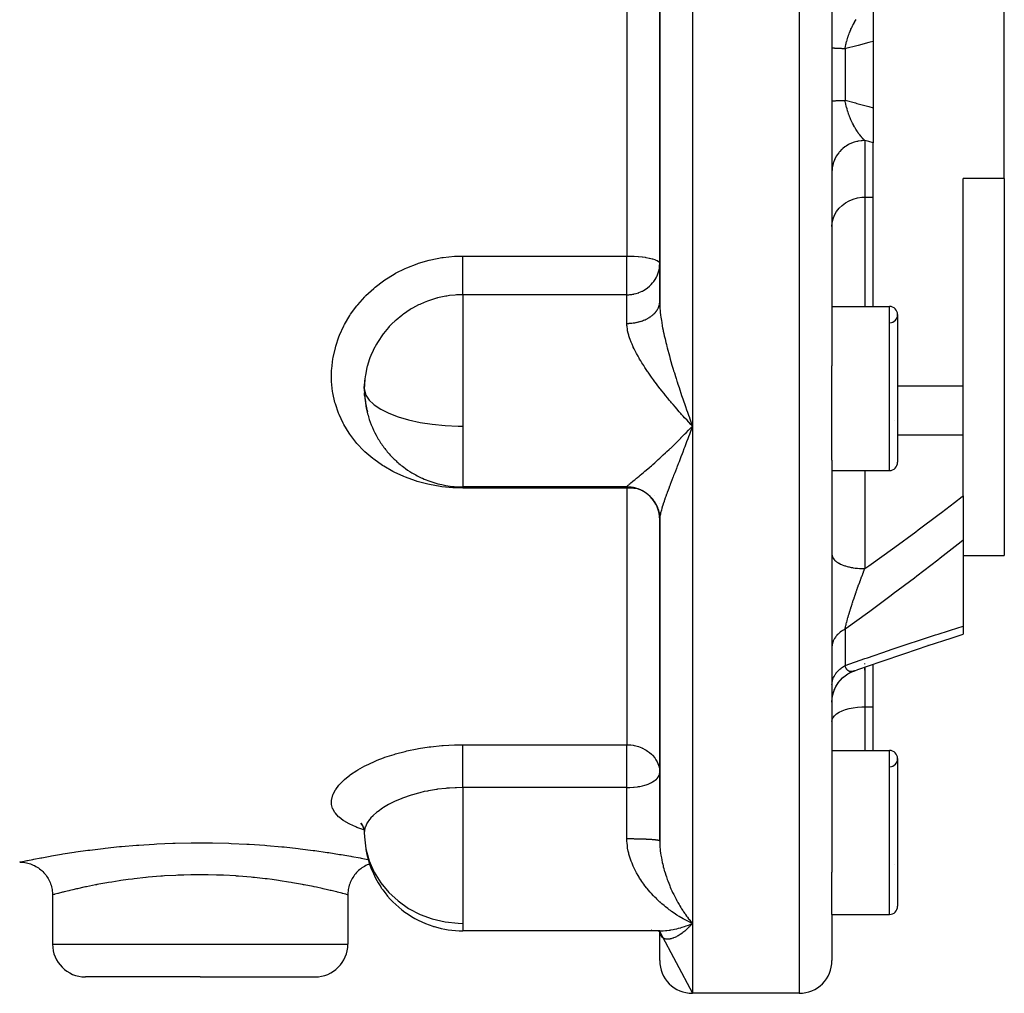
# Model space of a CAD drawing. Units: millimetres. Extents: x -239 to 387, y -265 to 265.
# Drawn here: x 327 to 387, y -75 to -16 of the extents above; entities that cross this region are included whole.
import ezdxf

# ---------------------------------------------------------------- set-up
doc = ezdxf.new("R2010")
doc.units = ezdxf.units.MM
doc.linetypes.add('DASHED', pattern=[9.652, 8.128, -1.524])
doc.layers.add('nevidi', color=4, linetype='DASHED')

msp = doc.modelspace()

# ---------------------------------------------------------------- linework, layer by layer
at = {"color": 2}
for p, q in [((376.518, -1.699), (376.518, -37.202)), ((366.018, -5.606), (366.018, -33.295)), ((366.018, -33.295), (366.018, -5.606)), ((387.018, -19.451), (387.018, -13.11)), ((379.018, -15.292), (379.018, -17.43)), ((379.018, -17.43), (379.018, -21.471)), ((387.018, -25.791), (387.018, -19.451)), ((379.018, -21.471), (379.018, -23.609)), ((379.018, -26.927), (379.018, -23.609)), ((384.518, -38.439), (384.518, -25.791)), ((387.018, -25.791), (384.518, -25.791)), ((387.018, -25.791), (387.018, -48.773)), ((379.018, -33.585), (379.018, -26.927)), ((366.017, -33.329), (366.018, -33.295)), ((366.018, -33.336), (366.02, -33.543)), ((376.518, -33.585), (380.018, -33.585)), ((376.518, -33.585), (380.018, -33.585)), ((380.518, -34.085), (380.518, -43.085)), ((376.518, -42.96), (376.518, -37.202)), ((348.018, -38.585), (348.025, -38.311)), ((348.039, -39.022), (348.025, -38.849)), ((384.518, -38.439), (380.518, -38.439)), ((384.518, -41.411), (384.518, -38.439)), ((368.018, -40.881), (367.925, -40.782)), ((380.312, -40.554), (380.313, -40.552)), ((384.518, -45.122), (384.518, -41.411)), ((376.518, -42.96), (376.518, -68.064)), ((376.518, -43.585), (380.018, -43.585)), ((376.518, -43.585), (380.018, -43.585)), ((354.018, -44.573), (354.018, -44.585)), ((364.018, -44.585), (354.018, -44.585)), ((384.518, -45.122), (384.518, -47.835)), ((366.018, -46.433), (366.018, -46.425)), ((366.018, -46.425), (366.018, -46.433)), ((366.018, -46.526), (366.018, -46.492)), ((366.018, -46.504), (366.018, -46.541)), ((366.018, -46.569), (366.018, -66.147)), ((366.018, -66.147), (366.018, -46.569)), ((384.518, -47.835), (384.518, -53.071)), ((384.518, -48.773), (387.018, -48.773)), ((384.518, -53.071), (384.518, -53.564)), ((382.374, -54.258), (382.368, -54.26)), ((377.732, -55.857), (377.882, -55.799)), ((379.018, -55.395), (379.018, -55.394)), ((379.018, -57.984), (379.018, -55.398)), ((376.921, -56.494), (377.012, -56.381)), ((377.208, -56.186), (377.319, -56.096)), ((377.376, -56.056), (377.493, -55.98)), ((376.61, -57.094), (376.682, -56.902)), ((376.518, -57.694), (376.527, -57.51)), ((376.556, -57.313), (376.557, -57.301)), ((376.559, -57.294), (376.607, -57.105)), ((379.018, -60.645), (379.018, -57.984)), ((376.518, -60.645), (380.018, -60.645)), ((376.518, -60.645), (380.018, -60.645)), ((380.518, -61.145), (380.518, -70.145)), ((347.795, -65.075), (347.933, -65.263)), ((347.806, -65.106), (347.891, -65.192)), ((348.018, -65.645), (348.025, -65.906)), ((366.018, -66.195), (366.02, -66.359)), ((380.312, -67.614), (380.313, -67.612)), ((376.518, -70.645), (376.518, -68.064)), ((329.019, -69.451), (329.019, -72.451)), ((347.017, -69.451), (347.017, -72.451)), ((366.018, -69.866), (366.018, -69.863)), ((366.018, -69.863), (366.018, -69.866)), ((376.518, -70.645), (380.018, -70.645)), ((376.518, -70.645), (380.018, -70.645)), ((376.518, -70.645), (376.518, -73.451)), ((368.018, -71.188), (367.925, -71.146)), ((354.018, -71.645), (354.018, -71.635)), ((366.033, -71.645), (354.018, -71.645)), ((365.921, -71.628), (365.923, -71.629)), ((365.938, -71.638), (365.947, -71.639)), ((365.946, -71.638), (365.952, -71.639)), ((365.954, -71.645), (365.992, -71.663)), ((365.962, -71.645), (365.997, -71.657)), ((365.962, -71.645), (365.963, -71.646)), ((365.97, -71.642), (365.972, -71.645)), ((365.974, -71.647), (365.975, -71.649)), ((365.975, -71.649), (365.976, -71.651)), ((365.989, -71.655), (365.99, -71.656)), ((366.002, -71.662), (366.003, -71.664)), ((366.011, -71.661), (366.012, -71.663)), ((366.012, -71.666), (366.013, -71.667)), ((366.016, -71.655), (366.017, -71.657)), ((366.017, -71.644), (366.165, -71.643)), ((366.017, -71.659), (366.017, -71.66)), ((366.017, -71.666), (366.018, -71.667)), ((366.018, -71.659), (366.018, -71.661)), ((366.019, -71.66), (366.018, -71.659)), ((366.018, -71.661), (366.018, -71.659)), ((366.018, -71.668), (366.018, -71.669)), ((366.018, -71.672), (366.018, -71.673)), ((366.018, -71.673), (366.018, -71.672)), ((366.018, -71.71), (368.018, -75.451)), ((366.018, -73.451), (366.018, -71.71)), ((366.019, -71.667), (366.019, -71.666)), ((366.019, -71.67), (366.019, -71.668)), ((366.021, -71.704), (366.021, -71.702)), ((366.023, -71.728), (366.022, -71.716)), ((366.026, -71.727), (366.037, -71.786)), ((338.018, -74.451), (331.019, -74.451)), ((338.018, -74.451), (345.017, -74.451)), ((370.018, -75.451), (368.018, -75.451)), ((370.018, -75.451), (368.018, -75.451)), ((374.518, -75.451), (370.018, -75.451)), ((374.518, -75.451), (370.018, -75.451))]:
    msp.add_line(p, q, dxfattribs=at)
for points in [[(348.048, -38.028), (348.025, -38.319), (348.022, -38.389), (348.018, -38.585)], [(348.018, -38.585), (348.025, -38.857), (348.03, -38.926), (348.048, -39.138), (348.082, -39.388), (348.094, -39.456), (348.182, -39.861)], [(348.196, -39.912), (348.214, -39.979), (348.218, -39.989)], [(367.898, -40.553), (367.946, -40.684), (368.018, -40.881)], [(367.779, -41.131), (367.874, -41.032), (367.998, -40.902), (368.018, -40.881)], [(377.907, -55.787), (378.087, -55.724), (379.522, -55.222), (380.952, -54.733), (382.374, -54.258), (383.786, -53.798), (384.518, -53.564)], [(377.907, -55.787), (377.887, -55.797), (377.882, -55.799)], [(376.518, -57.696), (376.526, -57.515), (376.556, -57.308), (376.607, -57.106), (376.679, -56.91), (376.771, -56.723), (376.882, -56.546), (377.011, -56.382), (377.156, -56.232), (377.316, -56.098), (377.489, -55.981), (377.674, -55.884), (377.842, -55.814)], [(377.012, -56.38), (377.027, -56.362), (377.166, -56.222)], [(377.494, -55.979), (377.52, -55.962), (377.695, -55.873)], [(376.703, -56.859), (376.78, -56.706), (376.888, -56.537)], [(347.821, -65.062), (347.937, -65.279), (348.012, -65.489)], [(347.963, -65.299), (348.012, -65.541), (348.018, -65.644)], [(327.019, -67.451), (327.074, -67.451), (327.162, -67.456), (327.251, -67.464), (327.34, -67.477), (327.427, -67.493), (327.514, -67.513), (327.6, -67.537), (327.685, -67.565), (327.768, -67.596), (327.85, -67.632), (327.93, -67.67), (328.009, -67.713), (328.085, -67.759), (328.159, -67.808), (328.232, -67.86), (328.301, -67.916), (328.368, -67.975), (328.433, -68.036), (328.495, -68.101), (328.553, -68.168), (328.609, -68.238), (328.661, -68.31), (328.711, -68.384), (328.757, -68.461), (328.799, -68.539), (328.838, -68.619), (328.873, -68.701), (328.905, -68.785), (328.932, -68.869), (328.956, -68.955), (328.977, -69.042), (328.993, -69.129), (329.005, -69.218), (329.014, -69.307), (329.018, -69.396), (329.019, -69.451)], [(348.337, -67.57), (348.268, -67.596), (348.193, -67.628), (348.106, -67.67), (348.027, -67.713), (347.958, -67.754), (347.877, -67.808), (347.805, -67.86), (347.741, -67.911), (347.668, -67.975), (347.603, -68.036), (347.547, -68.095), (347.483, -68.168), (347.427, -68.238), (347.379, -68.303), (347.326, -68.384), (347.28, -68.461), (347.241, -68.532), (347.198, -68.619), (347.163, -68.701), (347.134, -68.777), (347.104, -68.869), (347.08, -68.955), (347.061, -69.034), (347.043, -69.13), (347.031, -69.218), (347.023, -69.299), (347.018, -69.396), (347.017, -69.451)], [(367.779, -71.287), (367.874, -71.249), (368.011, -71.191), (368.018, -71.188)], [(367.898, -71.049), (367.946, -71.105), (368.018, -71.188)], [(365.931, -71.643), (366.017, -71.644), (366.033, -71.645)], [(365.95, -71.645), (365.966, -71.654), (366.007, -71.68)], [(365.957, -71.649), (365.998, -71.681), (366.039, -71.714)], [(365.967, -71.655), (366.002, -71.689), (366.041, -71.729)], [(365.974, -71.645), (365.991, -71.648), (366.028, -71.658)], [(365.992, -71.645), (366.015, -71.648), (366.049, -71.654)], [(365.994, -71.681), (366.015, -71.706), (366.05, -71.752)], [(366.011, -71.701), (366.031, -71.733), (366.061, -71.785)], [(366.012, -71.645), (366.043, -71.646), (366.073, -71.648)], [(366.018, -71.711), (366.045, -71.768), (366.069, -71.826)], [(366.024, -71.72), (366.033, -71.747), (366.051, -71.809)]]:
    msp.add_lwpolyline(points, dxfattribs=at)
for centre, radius, start, end in [((380.018, -34.085), 0.5, 0, 90), ((380.018, -34.085), 0.5, 273.17983, 0), ((354.018, -38.585), 6, 175.35957, 181.03455), ((354.018, -38.585), 6, 174.66973, 175.35957), ((354.018, -38.585), 6, 181.03455, 193.15066), ((354.018, -38.585), 6, 193.15066, 196.64517), ((354.018, -38.585), 6, 196.64517, 210.08353), ((354.018, -38.585), 6, 210.08353, 213.4919), ((354.018, -38.585), 6, 213.4919, 219.97925), ((354.018, -38.585), 6, 219.97925, 223.4724), ((354.018, -38.585), 6, 223.4724, 229.61773), ((354.018, -38.585), 6, 229.61773, 233.11964), ((380.018, -43.085), 0.5, 270, 0), ((354.018, -38.585), 6, 233.11964, 238.81373), ((354.018, -38.585), 6, 238.81373, 245.88388), ((354.018, -38.585), 6, 245.88388, 250.37668), ((354.018, -38.585), 6, 250.37668, 270), ((364.018, -46.585), 2, 0, 90), ((380.018, -61.145), 0.5, 0, 90), ((380.018, -61.145), 0.5, 273.17983, 0), ((354.018, -65.645), 6, 189.90067, 213.65951), ((354.018, -65.645), 6, 213.65951, 215.62793), ((354.018, -65.645), 6, 215.62793, 252.39371), ((380.018, -70.145), 0.5, 270, 360), ((354.018, -65.645), 6, 252.39371, 253.12585), ((354.018, -65.645), 6, 253.12585, 270), ((331.019, -72.451), 2, 180, 270), ((345.017, -72.451), 2, 270, 360), ((368.018, -73.451), 2, 180, 270), ((374.518, -73.451), 2, 270, 0)]:
    msp.add_arc(centre, radius, start, end, dxfattribs=at)
at = {"layer": 'nevidi', "color": 7, "linetype": 'Continuous'}
for p, q in [((374.518, 4.383), (374.518, -75.451)), ((368.018, -2.991), (368.018, -40.881)), ((364.018, -8.39), (364.018, -30.512)), ((377.318, -17.879), (377.318, -21.022)), ((378.518, -23.476), (378.518, -26.927)), ((378.518, -26.927), (378.518, -33.585)), ((378.518, -26.927), (379.018, -26.927)), ((354.018, -30.512), (364.018, -30.512)), ((364.018, -32.876), (364.018, -30.512)), ((364.018, -32.876), (354.018, -32.876)), ((354.018, -32.876), (354.018, -38.585)), ((364.018, -34.617), (364.018, -32.876)), ((366.005, -33.444), (366.012, -33.401)), ((380.018, -43.585), (380.018, -33.585)), ((348.018, -38.585), (348.025, -38.693)), ((354.018, -38.585), (354.018, -40.881)), ((354.018, -40.881), (354.018, -44.573)), ((368.018, -40.881), (368.018, -71.188)), ((380.518, -41.411), (384.518, -41.411)), ((378.518, -43.585), (378.518, -49.568)), ((364.018, -44.657), (354.018, -44.657)), ((364.018, -44.585), (364.018, -44.573)), ((364.018, -44.585), (364.018, -44.657)), ((364.018, -44.657), (364.018, -60.3)), ((365.687, -45.129), (365.683, -45.125)), ((366, -45.568), (366, -45.567)), ((377.318, -53.253), (377.318, -55.475)), ((378.518, -55.383), (378.518, -55.347)), ((378.518, -55.572), (378.518, -57.984)), ((378.518, -55.751), (378.518, -55.572)), ((377.842, -55.814), (377.808, -55.825)), ((378.518, -57.984), (379.018, -57.984)), ((378.518, -57.984), (378.518, -60.645)), ((354.018, -60.3), (364.018, -60.3)), ((364.018, -62.912), (364.018, -60.3)), ((380.018, -70.645), (380.018, -60.645)), ((364.018, -62.912), (354.018, -62.912)), ((354.018, -62.912), (354.018, -69.887)), ((364.018, -66.022), (364.018, -62.912)), ((354.018, -69.887), (354.018, -71.188)), ((354.018, -71.188), (354.018, -71.645)), ((368.018, -71.188), (368.018, -75.451)), ((365.512, -71.604), (365.504, -71.602)), ((329.019, -72.451), (338.018, -72.451)), ((338.018, -72.451), (347.017, -72.451))]:
    msp.add_line(p, q, dxfattribs=at)
for points in [[(377.318, -17.879), (377.326, -17.829), (377.329, -17.816), (377.344, -17.732), (377.346, -17.719), (377.364, -17.635), (377.366, -17.624), (377.366, -17.623), (377.38, -17.564), (377.386, -17.539), (377.389, -17.527), (377.409, -17.443), (377.413, -17.431), (377.435, -17.348), (377.439, -17.336), (377.44, -17.333), (377.463, -17.253), (377.467, -17.241), (377.482, -17.192), (377.493, -17.16), (377.497, -17.148), (377.524, -17.067), (377.528, -17.055), (377.533, -17.043), (377.556, -16.977), (377.561, -16.965), (377.59, -16.887), (377.595, -16.876), (377.625, -16.8), (377.629, -16.792), (377.63, -16.789), (377.643, -16.758), (377.662, -16.714), (377.667, -16.703), (377.674, -16.686), (377.699, -16.629), (377.704, -16.618), (377.738, -16.546), (377.743, -16.535), (377.769, -16.483), (377.778, -16.465), (377.783, -16.455), (377.818, -16.387), (377.823, -16.377), (377.823, -16.377), (377.859, -16.311), (377.864, -16.301), (377.9, -16.236), (377.905, -16.227), (377.907, -16.224), (377.942, -16.164), (377.948, -16.155), (377.985, -16.094)], [(377.318, -17.879), (377.254, -17.878), (377.211, -17.876), (377.163, -17.875), (377.136, -17.874), (377.096, -17.873), (377.026, -17.871), (376.989, -17.869), (376.974, -17.869), (376.925, -17.867), (376.892, -17.865), (376.835, -17.863), (376.814, -17.862), (376.805, -17.861), (376.755, -17.858), (376.729, -17.857), (376.686, -17.854), (376.686, -17.854), (376.664, -17.852), (376.629, -17.849), (376.611, -17.847), (376.594, -17.846), (376.583, -17.844), (376.569, -17.843), (376.549, -17.839), (376.54, -17.838), (376.537, -17.837), (376.527, -17.834), (376.523, -17.833), (376.518, -17.829)], [(379.018, -17.43), (378.851, -17.476), (378.771, -17.497), (378.11, -17.674), (378.03, -17.695), (377.368, -17.866), (377.318, -17.879)], [(376.518, -21.073), (376.52, -21.07), (376.523, -21.068), (376.532, -21.065), (376.537, -21.064), (376.54, -21.063), (376.557, -21.06), (376.569, -21.059), (376.594, -21.056), (376.594, -21.055), (376.611, -21.054), (376.643, -21.051), (376.664, -21.049), (376.686, -21.047), (376.704, -21.046), (376.729, -21.044), (376.776, -21.042), (376.805, -21.04), (376.814, -21.04), (376.859, -21.037), (376.892, -21.036), (376.953, -21.033), (376.974, -21.032), (376.989, -21.032), (377.056, -21.029), (377.096, -21.028), (377.163, -21.026), (377.168, -21.026), (377.211, -21.025), (377.288, -21.023), (377.318, -21.022)], [(377.318, -21.022), (377.951, -21.185), (378.031, -21.206), (378.691, -21.382), (378.771, -21.404), (379.018, -21.471)], [(378.518, -23.476), (378.499, -23.457), (378.495, -23.454), (378.489, -23.448), (378.45, -23.409), (378.444, -23.403), (378.414, -23.372), (378.405, -23.363), (378.399, -23.356), (378.386, -23.341), (378.373, -23.328), (378.361, -23.314), (378.355, -23.307), (378.316, -23.263), (378.31, -23.256), (378.273, -23.212), (378.272, -23.21), (378.266, -23.203), (378.228, -23.155), (378.222, -23.148), (378.212, -23.135), (378.184, -23.098), (378.178, -23.091), (378.162, -23.068), (378.14, -23.039), (378.135, -23.031), (378.097, -22.978), (378.091, -22.97), (378.056, -22.917), (378.054, -22.914), (378.053, -22.912), (378.048, -22.906), (378.045, -22.9), (378.011, -22.849), (378.006, -22.84), (377.969, -22.781), (377.964, -22.773), (377.946, -22.743), (377.928, -22.712), (377.922, -22.703), (377.907, -22.677), (377.887, -22.641), (377.882, -22.632), (377.847, -22.569), (377.843, -22.561), (377.842, -22.559), (377.808, -22.494), (377.803, -22.485), (377.769, -22.418), (377.769, -22.418), (377.764, -22.408), (377.744, -22.367), (377.731, -22.34), (377.726, -22.33), (377.694, -22.26), (377.689, -22.249), (377.674, -22.215), (377.658, -22.177), (377.653, -22.166), (377.651, -22.161), (377.643, -22.143), (377.622, -22.093), (377.618, -22.082), (377.588, -22.008), (377.584, -21.996), (377.564, -21.944), (377.555, -21.921), (377.551, -21.909), (377.533, -21.858), (377.524, -21.833), (377.52, -21.821), (377.494, -21.744), (377.49, -21.732), (377.485, -21.717), (377.465, -21.653), (377.461, -21.642), (377.44, -21.568), (377.438, -21.562), (377.434, -21.55), (377.415, -21.48), (377.412, -21.469), (377.409, -21.457), (377.389, -21.375), (377.386, -21.363), (377.367, -21.281), (377.366, -21.277), (377.364, -21.269), (377.357, -21.235), (377.348, -21.187), (377.345, -21.175), (377.33, -21.094), (377.328, -21.081), (377.318, -21.022)], [(378.518, -23.476), (378.383, -23.48), (378.33, -23.484), (378.286, -23.489), (378.118, -23.514), (378.066, -23.525), (378.023, -23.535), (377.86, -23.581), (377.809, -23.598), (377.769, -23.613), (377.614, -23.679), (377.565, -23.704), (377.528, -23.723), (377.385, -23.808), (377.338, -23.839), (377.305, -23.862), (377.175, -23.964), (377.133, -24.001), (377.104, -24.028), (376.989, -24.146), (376.952, -24.188), (376.928, -24.218), (376.831, -24.349), (376.8, -24.397), (376.78, -24.428), (376.703, -24.57), (376.678, -24.622), (376.664, -24.655), (376.607, -24.805), (376.59, -24.861), (376.581, -24.894), (376.546, -25.051), (376.536, -25.109), (376.532, -25.142), (376.519, -25.301)], [(379.018, -23.609), (378.768, -23.542), (378.518, -23.476)], [(376.518, -28.714), (376.536, -28.475), (376.59, -28.24), (376.678, -28.013), (376.8, -27.8), (376.952, -27.603), (377.133, -27.425), (377.338, -27.271), (377.565, -27.143), (377.809, -27.043), (378.066, -26.974), (378.33, -26.935), (378.518, -26.927)], [(354.018, -44.657), (353.514, -44.644), (353.414, -44.638), (352.743, -44.573), (352.644, -44.559), (351.985, -44.441), (351.888, -44.42), (351.24, -44.248), (351.197, -44.234), (351.145, -44.218), (350.523, -43.995), (350.434, -43.959), (349.844, -43.687), (349.759, -43.643), (349.201, -43.323), (349.121, -43.272), (348.602, -42.904), (348.528, -42.847), (348.057, -42.44), (347.99, -42.376), (347.569, -41.93), (347.51, -41.861), (347.138, -41.375), (347.087, -41.301), (346.774, -40.785), (346.732, -40.707), (346.48, -40.167), (346.446, -40.085), (346.255, -39.519), (346.231, -39.433), (346.103, -38.848), (346.089, -38.761), (346.089, -38.76), (346.028, -38.168), (346.023, -38.08), (346.027, -37.479), (346.033, -37.39), (346.103, -36.785), (346.118, -36.696), (346.253, -36.1), (346.277, -36.012), (346.475, -35.43), (346.509, -35.344), (346.771, -34.775), (346.814, -34.692), (347.135, -34.145), (347.187, -34.066), (347.562, -33.552), (347.621, -33.478), (348.05, -32.996), (348.077, -32.969), (348.118, -32.927), (348.598, -32.482), (348.673, -32.419), (349.194, -32.021), (349.274, -31.965), (349.834, -31.615), (349.92, -31.567), (350.518, -31.266), (350.609, -31.225), (351.235, -30.979), (351.329, -30.947), (351.973, -30.76), (352.07, -30.737), (352.734, -30.609), (352.833, -30.594), (353.512, -30.527), (353.613, -30.521), (354.018, -30.512)], [(354.018, -32.876), (354.018, -32.857), (354.018, -32.849), (354.018, -32.796), (354.018, -32.757), (354.018, -32.745), (354.018, -32.677), (354.018, -32.629), (354.018, -32.612), (354.018, -32.531), (354.018, -32.473), (354.018, -32.452), (354.018, -32.36), (354.018, -32.294), (354.018, -32.268), (354.018, -32.167), (354.018, -32.093), (354.018, -32.063), (354.018, -31.954), (354.018, -31.874), (354.018, -31.84), (354.018, -31.725), (354.018, -31.641), (354.018, -31.603), (354.018, -31.484), (354.018, -31.397), (354.018, -31.355), (354.018, -31.235), (354.018, -31.146), (354.018, -31.101), (354.018, -30.983), (354.018, -30.892), (354.018, -30.845), (354.018, -30.729), (354.018, -30.64), (354.018, -30.591), (354.018, -30.512)], [(364.018, -30.512), (364.201, -30.513), (364.206, -30.514), (364.459, -30.523), (364.471, -30.524), (364.711, -30.54), (364.727, -30.542), (364.951, -30.565), (364.971, -30.567), (365.143, -30.591), (365.177, -30.597), (365.198, -30.6), (365.384, -30.636), (365.404, -30.64), (365.567, -30.681), (365.584, -30.686), (365.724, -30.732), (365.737, -30.737), (365.85, -30.788), (365.858, -30.792), (365.941, -30.845), (365.943, -30.847), (365.946, -30.85), (365.999, -30.909), (366, -30.911), (366.018, -30.972)], [(364.018, -32.876), (364.058, -32.875), (364.129, -32.873), (364.206, -32.867), (364.216, -32.866), (364.319, -32.854), (364.372, -32.845), (364.441, -32.833), (364.471, -32.826), (364.583, -32.798), (364.727, -32.752), (364.744, -32.746), (364.749, -32.744), (364.946, -32.659), (364.971, -32.646), (365.032, -32.613), (365.188, -32.516), (365.198, -32.509), (365.276, -32.452), (365.403, -32.345), (365.483, -32.268), (365.506, -32.244), (365.584, -32.156), (365.657, -32.063), (365.737, -31.946), (365.798, -31.84), (365.85, -31.737), (365.858, -31.718), (365.905, -31.603), (365.946, -31.477), (365.977, -31.355), (366, -31.227), (366.014, -31.101), (366.018, -30.972)], [(354.018, -32.876), (353.638, -32.887), (353.562, -32.892), (353.218, -32.928), (353.055, -32.951), (352.98, -32.964), (352.485, -33.07), (352.433, -33.084), (352.412, -33.089), (351.931, -33.241), (351.861, -33.267), (351.676, -33.339), (351.393, -33.465), (351.325, -33.497), (350.961, -33.69), (350.88, -33.738), (350.817, -33.776), (350.4, -34.055), (350.341, -34.099), (350.3, -34.129), (349.953, -34.415), (349.898, -34.465), (349.706, -34.648), (349.542, -34.817), (349.492, -34.871), (349.189, -35.234), (349.176, -35.251), (349.132, -35.309), (348.856, -35.714), (348.818, -35.776), (348.757, -35.879), (348.582, -36.206), (348.551, -36.271), (348.42, -36.568), (348.361, -36.718), (348.337, -36.785), (348.194, -37.241), (348.182, -37.288), (348.177, -37.31), (348.082, -37.777), (348.071, -37.847), (348.048, -38.028)], [(364.018, -34.617), (364.049, -34.617), (364.07, -34.617), (364.135, -34.615), (364.157, -34.614), (364.206, -34.611), (364.222, -34.61), (364.243, -34.609), (364.308, -34.603), (364.329, -34.601), (364.393, -34.594), (364.415, -34.591), (364.471, -34.583), (364.478, -34.582), (364.499, -34.578), (364.562, -34.567), (364.583, -34.563), (364.645, -34.55), (364.666, -34.546), (364.727, -34.531), (364.727, -34.531), (364.747, -34.526), (364.807, -34.51), (364.827, -34.504), (364.886, -34.486), (364.906, -34.48), (364.964, -34.46), (364.971, -34.457), (364.983, -34.453), (365.039, -34.432), (365.058, -34.424), (365.113, -34.401), (365.131, -34.393), (365.185, -34.369), (365.198, -34.362), (365.202, -34.36), (365.254, -34.334), (365.271, -34.326), (365.321, -34.298), (365.337, -34.289), (365.386, -34.26), (365.401, -34.25), (365.404, -34.248), (365.448, -34.22), (365.463, -34.209), (365.507, -34.178), (365.521, -34.167), (365.563, -34.134), (365.577, -34.123), (365.584, -34.117), (365.617, -34.089), (365.63, -34.077), (365.668, -34.042), (365.68, -34.03), (365.715, -33.994), (365.727, -33.982), (365.737, -33.971), (365.759, -33.945), (365.77, -33.933), (365.8, -33.895), (365.81, -33.882), (365.838, -33.843), (365.847, -33.83), (365.858, -33.813), (365.872, -33.79), (365.88, -33.777), (365.903, -33.737), (365.91, -33.723), (365.93, -33.682), (365.937, -33.668), (365.946, -33.646), (365.954, -33.627), (365.959, -33.613), (365.974, -33.571), (365.978, -33.557), (365.99, -33.515), (365.994, -33.5), (366, -33.472), (366.003, -33.458)], [(366.013, -33.386), (366.017, -33.344), (366.017, -33.329)], [(366.018, -33.295), (366.018, -33.336), (366.023, -33.511), (366.029, -33.628), (366.036, -33.738), (366.042, -33.808), (366.053, -33.93), (366.074, -34.116), (366.09, -34.235), (366.091, -34.242), (366.119, -34.435), (366.14, -34.565), (366.174, -34.763), (366.178, -34.783), (366.199, -34.896), (366.228, -35.04), (366.239, -35.097), (366.267, -35.23), (366.3, -35.38), (366.312, -35.433), (366.342, -35.568), (366.391, -35.773), (366.424, -35.909), (366.452, -36.019), (366.477, -36.115), (366.512, -36.252), (366.568, -36.461), (366.606, -36.599), (366.633, -36.695), (366.665, -36.809), (366.704, -36.947), (366.765, -37.156), (366.806, -37.294), (366.838, -37.402), (366.869, -37.502), (366.911, -37.639), (366.975, -37.846), (367.018, -37.982), (367.065, -38.131), (367.084, -38.189), (367.128, -38.325), (367.195, -38.531), (367.24, -38.666), (367.309, -38.872), (367.309, -38.873), (367.354, -39.008), (367.424, -39.213), (367.471, -39.348), (367.542, -39.552), (367.566, -39.621), (367.589, -39.687), (367.66, -39.889), (367.707, -40.022), (367.779, -40.222), (367.826, -40.355), (367.83, -40.366), (367.852, -40.426), (367.898, -40.553)], [(366.033, -38.585), (365.931, -38.453), (365.845, -38.339), (365.836, -38.327), (365.719, -38.171), (365.635, -38.057), (365.512, -37.886), (365.431, -37.772), (365.311, -37.598), (365.279, -37.551), (365.233, -37.483), (365.118, -37.309), (365.044, -37.194), (364.935, -37.021), (364.866, -36.906), (364.798, -36.792), (364.764, -36.734), (364.699, -36.62), (364.605, -36.448), (364.546, -36.335), (364.46, -36.164), (364.412, -36.063), (364.407, -36.051), (364.331, -35.881), (364.284, -35.769), (364.22, -35.601), (364.182, -35.493), (364.145, -35.377), (364.13, -35.329), (364.102, -35.223), (364.065, -35.063), (364.047, -34.961), (364.027, -34.806), (364.022, -34.746), (364.02, -34.705), (364.018, -34.617)], [(348.025, -38.693), (348.117, -39), (348.316, -39.299), (348.575, -39.55), (348.618, -39.586), (349.017, -39.854), (349.507, -40.098), (350.077, -40.316), (350.717, -40.502), (351.416, -40.654), (352.162, -40.768), (352.94, -40.844), (353.737, -40.878), (354.018, -40.881)], [(367.925, -40.782), (367.778, -40.625), (367.685, -40.525), (367.539, -40.366), (367.448, -40.265), (367.355, -40.162), (367.301, -40.102), (367.21, -40), (367.065, -39.834), (366.974, -39.73), (366.83, -39.562), (366.74, -39.456), (366.689, -39.395), (366.599, -39.288), (366.509, -39.179), (366.372, -39.011), (366.282, -38.9), (366.149, -38.733), (366.061, -38.62), (366.057, -38.615), (366.033, -38.585)], [(364.018, -44.573), (364.018, -44.57), (364.027, -44.552), (364.039, -44.537), (364.042, -44.534), (364.065, -44.51), (364.088, -44.488), (364.131, -44.451), (364.163, -44.423), (364.212, -44.382), (364.22, -44.375), (364.262, -44.341), (364.331, -44.284), (364.38, -44.244), (364.46, -44.178), (364.516, -44.133), (364.518, -44.131), (364.605, -44.06), (364.667, -44.009), (364.764, -43.929), (364.831, -43.874), (364.935, -43.787), (364.936, -43.786), (365.007, -43.727), (365.118, -43.632), (365.194, -43.568), (365.311, -43.467), (365.39, -43.399), (365.443, -43.353), (365.512, -43.293), (365.593, -43.221), (365.719, -43.11), (365.803, -43.035), (365.931, -42.919), (366.017, -42.842), (366.021, -42.838), (366.149, -42.721), (366.237, -42.64), (366.372, -42.515), (366.462, -42.431), (366.599, -42.301), (366.651, -42.251), (366.691, -42.214), (366.83, -42.08), (366.923, -41.99), (367.065, -41.851), (367.159, -41.758), (367.302, -41.617), (367.316, -41.602), (367.396, -41.522), (367.539, -41.377), (367.634, -41.28), (367.779, -41.131)], [(368.018, -40.881), (367.97, -41.011), (367.898, -41.205), (367.852, -41.329), (367.85, -41.334), (367.83, -41.387), (367.779, -41.525), (367.731, -41.651), (367.66, -41.84), (367.612, -41.965), (367.566, -42.088), (367.542, -42.152), (367.495, -42.274), (367.424, -42.458), (367.378, -42.579), (367.309, -42.759), (367.309, -42.759), (367.263, -42.878), (367.195, -43.054), (367.15, -43.17), (367.084, -43.342), (367.065, -43.39), (367.04, -43.456), (366.975, -43.624), (366.932, -43.735), (366.869, -43.899), (366.838, -43.978), (366.827, -44.007), (366.765, -44.168), (366.725, -44.274), (366.665, -44.432), (366.633, -44.516), (366.626, -44.534), (366.568, -44.687), (366.531, -44.786), (366.477, -44.933), (366.452, -45), (366.442, -45.028), (366.391, -45.169), (366.359, -45.26), (366.312, -45.393), (366.3, -45.428), (366.282, -45.48), (366.239, -45.608), (366.228, -45.643), (366.212, -45.69), (366.178, -45.799), (366.174, -45.811), (366.151, -45.888), (366.119, -46.001), (366.1, -46.072), (366.09, -46.111), (366.074, -46.175), (366.06, -46.239), (366.042, -46.333), (366.036, -46.367), (366.033, -46.391), (366.023, -46.474), (366.019, -46.526), (366.018, -46.569)], [(354.018, -44.585), (354.018, -44.609), (354.018, -44.657)], [(364.018, -44.573), (364.07, -44.574), (364.092, -44.574), (364.157, -44.578), (364.179, -44.579), (364.206, -44.582), (364.243, -44.586), (364.265, -44.588), (364.329, -44.597), (364.351, -44.601), (364.415, -44.612), (364.436, -44.617), (364.471, -44.625), (364.499, -44.631), (364.52, -44.637), (364.583, -44.654), (364.604, -44.66), (364.666, -44.68), (364.686, -44.688), (364.727, -44.703), (364.747, -44.71), (364.768, -44.718), (364.827, -44.744), (364.847, -44.752), (364.906, -44.78), (364.925, -44.79), (364.971, -44.814), (364.983, -44.82), (365.002, -44.831), (365.058, -44.864), (365.076, -44.875), (365.131, -44.91), (365.149, -44.923), (365.198, -44.957), (365.202, -44.96), (365.22, -44.973), (365.271, -45.013), (365.288, -45.027), (365.337, -45.069), (365.354, -45.083), (365.401, -45.127), (365.404, -45.129), (365.417, -45.142), (365.463, -45.188), (365.478, -45.204), (365.521, -45.252), (365.536, -45.269), (365.577, -45.318), (365.584, -45.327), (365.591, -45.335), (365.63, -45.387), (365.643, -45.405), (365.68, -45.458), (365.692, -45.476), (365.727, -45.531), (365.737, -45.548), (365.738, -45.55), (365.77, -45.606), (365.78, -45.625), (365.81, -45.683), (365.82, -45.702), (365.847, -45.761), (365.856, -45.781), (365.858, -45.786), (365.88, -45.841), (365.888, -45.861), (365.91, -45.922), (365.917, -45.943), (365.937, -46.005), (365.943, -46.026), (365.946, -46.039), (365.959, -46.089), (365.964, -46.11), (365.978, -46.173), (365.983, -46.194), (365.994, -46.258), (365.997, -46.28), (366, -46.302), (366.005, -46.344), (366.008, -46.366), (366.013, -46.43), (366.015, -46.452), (366.017, -46.517)], [(364.772, -44.735), (364.727, -44.725), (364.657, -44.712), (364.471, -44.684), (364.433, -44.68), (364.207, -44.662), (364.206, -44.662), (364.203, -44.661), (364.018, -44.657)], [(378.518, -49.568), (378.761, -49.395), (378.913, -49.287), (380.195, -48.363), (380.347, -48.253), (381.621, -47.317), (381.773, -47.204), (383.041, -46.254), (383.192, -46.139), (383.975, -45.541), (384.45, -45.175), (384.518, -45.122)], [(384.518, -47.835), (384.392, -47.935), (383.113, -48.937), (382.973, -49.046), (381.687, -50.032), (381.547, -50.138), (380.255, -51.109), (380.114, -51.213), (378.817, -52.169), (378.675, -52.272), (377.373, -53.213), (377.318, -53.253)], [(376.518, -48.708), (376.523, -48.767), (376.532, -48.808), (376.536, -48.823), (376.559, -48.881), (376.581, -48.921), (376.59, -48.936), (376.63, -48.992), (376.664, -49.03), (376.678, -49.045), (376.735, -49.098), (376.78, -49.134), (376.8, -49.148), (376.872, -49.197), (376.928, -49.23), (376.952, -49.243), (377.038, -49.287), (377.104, -49.316), (377.133, -49.328), (377.231, -49.366), (377.305, -49.392), (377.338, -49.403), (377.447, -49.434), (377.528, -49.455), (377.565, -49.464), (377.682, -49.489), (377.769, -49.506), (377.809, -49.512), (377.931, -49.53), (378.023, -49.542), (378.066, -49.546), (378.192, -49.557), (378.286, -49.562), (378.331, -49.565), (378.458, -49.568), (378.518, -49.568)], [(377.318, -53.253), (377.326, -53.211), (377.329, -53.201), (377.344, -53.127), (377.346, -53.116), (377.364, -53.039), (377.366, -53.027), (377.367, -53.026), (377.376, -52.987), (377.386, -52.947), (377.389, -52.934), (377.409, -52.85), (377.413, -52.837), (377.435, -52.75), (377.439, -52.737), (377.44, -52.731), (377.463, -52.648), (377.463, -52.646), (377.467, -52.632), (377.493, -52.539), (377.497, -52.525), (377.524, -52.429), (377.528, -52.415), (377.533, -52.397), (377.556, -52.318), (377.561, -52.303), (377.577, -52.247), (377.59, -52.204), (377.595, -52.189), (377.625, -52.089), (377.63, -52.074), (377.644, -52.03), (377.662, -51.971), (377.667, -51.956), (377.7, -51.852), (377.704, -51.837), (377.719, -51.79), (377.738, -51.732), (377.743, -51.716), (377.769, -51.636), (377.778, -51.611), (377.783, -51.595), (377.818, -51.489), (377.823, -51.474), (377.859, -51.367), (377.864, -51.352), (377.886, -51.288), (377.9, -51.245), (377.906, -51.229), (377.908, -51.223), (377.942, -51.123), (377.948, -51.107), (377.985, -51), (377.99, -50.984), (377.996, -50.967), (378.028, -50.877), (378.034, -50.861), (378.056, -50.798), (378.072, -50.754), (378.072, -50.753), (378.078, -50.738), (378.116, -50.63), (378.122, -50.615), (378.161, -50.507), (378.167, -50.491), (378.207, -50.384), (378.212, -50.369), (378.213, -50.368), (378.252, -50.261), (378.258, -50.245), (378.274, -50.204), (378.298, -50.139), (378.304, -50.123), (378.344, -50.018), (378.35, -50.002), (378.373, -49.942), (378.39, -49.898), (378.396, -49.882), (378.436, -49.778), (378.442, -49.763), (378.482, -49.66), (378.483, -49.659), (378.488, -49.644), (378.518, -49.568)], [(377.318, -53.253), (377.254, -53.287), (377.211, -53.312), (377.163, -53.341), (377.136, -53.359), (377.096, -53.386), (377.026, -53.436), (376.989, -53.465), (376.974, -53.478), (376.925, -53.52), (376.892, -53.551), (376.835, -53.608), (376.814, -53.631), (376.805, -53.641), (376.755, -53.701), (376.729, -53.736), (376.686, -53.798), (376.686, -53.799), (376.664, -53.834), (376.629, -53.899), (376.611, -53.936), (376.594, -53.975), (376.583, -54.003), (376.569, -54.04), (376.549, -54.108), (376.54, -54.146), (376.537, -54.16), (376.527, -54.215), (376.523, -54.254), (376.518, -54.323)], [(377.318, -55.475), (378.521, -55.051), (378.677, -54.997), (379.963, -54.555), (380.117, -54.503), (381.398, -54.073), (381.551, -54.023), (382.825, -53.607), (382.978, -53.558), (384.243, -53.157), (384.395, -53.109), (384.518, -53.071)], [(376.518, -56.642), (376.52, -56.584), (376.523, -56.542), (376.532, -56.469), (376.537, -56.442), (376.54, -56.427), (376.557, -56.355), (376.569, -56.314), (376.594, -56.245), (376.594, -56.243), (376.611, -56.203), (376.643, -56.134), (376.664, -56.095), (376.686, -56.056), (376.704, -56.028), (376.729, -55.99), (376.776, -55.925), (376.805, -55.889), (376.814, -55.878), (376.859, -55.827), (376.892, -55.793), (376.953, -55.734), (376.974, -55.715), (376.989, -55.702), (377.056, -55.647), (377.096, -55.617), (377.163, -55.569), (377.168, -55.566), (377.211, -55.538), (377.288, -55.492), (377.318, -55.475)], [(377.764, -55.835), (377.731, -55.84), (377.726, -55.841), (377.694, -55.843), (377.694, -55.843), (377.689, -55.843), (377.658, -55.842), (377.653, -55.841), (377.643, -55.84), (377.622, -55.837), (377.618, -55.836), (377.592, -55.83), (377.588, -55.828), (377.584, -55.827), (377.555, -55.816), (377.551, -55.814), (377.533, -55.805), (377.524, -55.8), (377.52, -55.797), (377.501, -55.785), (377.493, -55.779), (377.49, -55.776), (377.465, -55.755), (377.461, -55.751), (377.44, -55.728), (377.438, -55.726), (377.434, -55.722), (377.423, -55.708), (377.412, -55.693), (377.409, -55.688), (377.389, -55.655), (377.386, -55.65), (377.367, -55.614), (377.366, -55.612), (377.364, -55.608), (377.359, -55.596), (377.348, -55.567), (377.345, -55.561), (377.33, -55.517), (377.328, -55.51), (377.318, -55.475)], [(377.805, -55.826), (377.803, -55.826), (377.769, -55.834), (377.769, -55.834)], [(376.518, -58.883), (376.536, -58.762), (376.59, -58.644), (376.678, -58.53), (376.8, -58.423), (376.952, -58.324), (377.133, -58.234), (377.338, -58.157), (377.565, -58.092), (377.809, -58.042), (378.066, -58.007), (378.33, -57.988), (378.518, -57.984)], [(348, -65.484), (347.99, -65.481), (347.569, -65.335), (347.51, -65.312), (347.138, -65.147), (347.087, -65.122), (346.774, -64.941), (346.732, -64.913), (346.48, -64.717), (346.446, -64.686), (346.255, -64.473), (346.231, -64.44), (346.103, -64.213), (346.089, -64.178), (346.028, -63.94), (346.026, -63.926), (346.023, -63.904), (346.027, -63.655), (346.033, -63.617), (346.103, -63.358), (346.118, -63.32), (346.253, -63.057), (346.277, -63.018), (346.475, -62.755), (346.509, -62.716), (346.771, -62.451), (346.814, -62.412), (347.135, -62.153), (347.187, -62.115), (347.562, -61.865), (347.621, -61.829), (348.05, -61.591), (348.118, -61.556), (348.598, -61.332), (348.673, -61.3), (348.804, -61.245), (349.194, -61.096), (349.274, -61.067), (349.834, -60.885), (349.92, -60.86), (350.518, -60.702), (350.609, -60.68), (351.235, -60.55), (351.329, -60.533), (351.973, -60.433), (352.07, -60.421), (352.734, -60.352), (352.833, -60.344), (353.512, -60.308), (353.613, -60.305), (354.018, -60.3)], [(354.018, -62.912), (354.018, -62.861), (354.018, -62.839), (354.018, -62.71), (354.018, -62.625), (354.018, -62.6), (354.018, -62.468), (354.018, -62.38), (354.018, -62.351), (354.018, -62.218), (354.018, -62.128), (354.018, -62.097), (354.018, -61.964), (354.018, -61.874), (354.018, -61.841), (354.018, -61.711), (354.018, -61.622), (354.018, -61.587), (354.018, -61.463), (354.018, -61.377), (354.018, -61.341), (354.018, -61.224), (354.018, -61.141), (354.018, -61.105), (354.018, -60.997), (354.018, -60.92), (354.018, -60.884), (354.018, -60.786), (354.018, -60.715), (354.018, -60.681), (354.018, -60.594), (354.018, -60.532), (354.018, -60.5), (354.018, -60.426), (354.018, -60.372), (354.018, -60.344), (354.018, -60.3)], [(364.018, -60.3), (364.112, -60.301), (364.206, -60.307), (364.254, -60.311), (364.405, -60.332), (364.471, -60.344), (364.474, -60.344), (364.565, -60.364), (364.727, -60.41), (364.737, -60.413), (364.921, -60.483), (364.96, -60.5), (364.971, -60.505), (365.122, -60.582), (365.198, -60.627), (365.281, -60.682), (365.341, -60.725), (365.404, -60.774), (365.527, -60.884), (365.571, -60.929), (365.584, -60.943), (365.718, -61.105), (365.737, -61.131), (365.79, -61.211), (365.858, -61.334), (365.861, -61.341), (365.946, -61.55), (365.955, -61.578), (365.958, -61.587), (366, -61.774), (366.009, -61.841), (366.018, -62.002)], [(364.018, -62.912), (364.185, -62.909), (364.206, -62.908), (364.423, -62.893), (364.471, -62.889), (364.658, -62.864), (364.727, -62.853), (364.804, -62.839), (364.888, -62.822), (364.971, -62.802), (365.109, -62.765), (365.198, -62.737), (365.318, -62.694), (365.404, -62.658), (365.51, -62.608), (365.526, -62.6), (365.584, -62.568), (365.681, -62.508), (365.737, -62.467), (365.822, -62.395), (365.858, -62.359), (365.865, -62.351), (365.929, -62.27), (365.946, -62.243), (365.995, -62.138), (366, -62.123), (366.007, -62.097), (366.018, -62.002)], [(354.018, -62.912), (353.638, -62.919), (353.562, -62.921), (353.218, -62.941), (353.055, -62.953), (352.98, -62.96), (352.485, -63.017), (352.433, -63.024), (352.412, -63.027), (351.931, -63.108), (351.861, -63.122), (351.676, -63.16), (351.393, -63.227), (351.325, -63.244), (350.961, -63.345), (350.88, -63.37), (350.817, -63.39), (350.4, -63.534), (350.341, -63.557), (350.3, -63.573), (349.953, -63.719), (349.898, -63.744), (349.706, -63.836), (349.542, -63.921), (349.492, -63.948), (349.189, -64.127), (349.176, -64.135), (349.132, -64.164), (348.856, -64.36), (348.818, -64.39), (348.757, -64.439), (348.582, -64.593), (348.551, -64.624), (348.42, -64.762), (348.361, -64.83), (348.337, -64.861), (348.194, -65.067), (348.182, -65.088), (348.177, -65.097), (348.082, -65.302), (348.071, -65.332), (348.048, -65.41), (348.025, -65.534), (348.022, -65.563), (348.018, -65.645)], [(348.025, -65.906), (348.117, -66.647), (348.316, -67.37), (348.575, -67.976), (348.618, -68.061), (349.017, -68.708), (349.507, -69.299), (350.077, -69.824), (350.717, -70.273), (351.416, -70.639), (352.162, -70.916), (352.94, -71.098), (353.737, -71.182), (354.018, -71.188)], [(327.019, -67.451), (327.048, -67.444), (327.059, -67.442), (327.189, -67.415), (327.215, -67.409), (327.445, -67.362), (327.487, -67.354), (327.818, -67.288), (327.875, -67.276), (328.297, -67.196), (328.366, -67.183), (328.879, -67.09), (328.961, -67.075), (329.079, -67.055), (329.562, -66.973), (329.657, -66.958), (330.332, -66.853), (330.437, -66.837), (331.18, -66.733), (331.295, -66.717), (332.108, -66.617), (332.233, -66.603), (333.099, -66.512), (333.23, -66.5), (334.137, -66.423), (334.274, -66.412), (335.222, -66.352), (335.366, -66.344), (336.344, -66.302), (336.49, -66.298), (337.476, -66.278), (337.622, -66.276), (338.616, -66.278), (338.763, -66.28), (339.756, -66.304), (339.901, -66.31), (340.87, -66.355), (341.012, -66.363), (341.95, -66.427), (342.088, -66.437), (342.996, -66.518), (343.127, -66.531), (343.981, -66.623), (344.103, -66.638), (344.899, -66.738), (345.013, -66.754), (345.75, -66.859), (345.854, -66.875), (346.516, -66.98), (346.608, -66.995), (346.958, -67.055), (347.188, -67.095), (347.268, -67.109), (347.767, -67.201), (347.834, -67.214), (348.242, -67.292), (348.264, -67.297)], [(366.033, -69.887), (365.933, -69.795), (365.847, -69.712), (365.836, -69.701), (365.721, -69.586), (365.637, -69.5), (365.514, -69.366), (365.434, -69.276), (365.313, -69.135), (365.279, -69.092), (365.236, -69.04), (365.121, -68.892), (365.046, -68.792), (364.938, -68.638), (364.868, -68.535), (364.798, -68.425), (364.766, -68.375), (364.702, -68.268), (364.608, -68.103), (364.548, -67.991), (364.463, -67.82), (364.412, -67.711), (364.409, -67.704), (364.333, -67.525), (364.286, -67.405), (364.222, -67.222), (364.183, -67.1), (364.145, -66.962), (364.132, -66.912), (364.103, -66.788), (364.066, -66.596), (364.047, -66.47), (364.028, -66.275), (364.022, -66.191), (364.02, -66.145), (364.018, -66.022)], [(364.018, -66.022), (364.051, -66.022), (364.07, -66.022), (364.137, -66.022), (364.157, -66.022), (364.206, -66.022), (364.224, -66.022), (364.243, -66.022), (364.31, -66.023), (364.329, -66.023), (364.395, -66.024), (364.415, -66.024), (364.471, -66.025), (364.48, -66.025), (364.499, -66.025), (364.564, -66.026), (364.583, -66.027), (364.647, -66.028), (364.666, -66.028), (364.727, -66.03), (364.729, -66.03), (364.747, -66.03), (364.809, -66.032), (364.827, -66.032), (364.888, -66.034), (364.906, -66.035), (364.965, -66.037), (364.971, -66.037), (364.983, -66.037), (365.041, -66.039), (365.058, -66.04), (365.115, -66.042), (365.131, -66.043), (365.186, -66.045), (365.198, -66.046), (365.202, -66.046), (365.255, -66.049), (365.271, -66.049), (365.322, -66.052), (365.337, -66.053), (365.387, -66.056), (365.401, -66.057), (365.404, -66.057), (365.449, -66.06), (365.463, -66.06), (365.508, -66.064), (365.521, -66.064), (365.565, -66.068), (365.577, -66.069), (365.584, -66.069), (365.618, -66.072), (365.63, -66.073), (365.669, -66.076), (365.68, -66.077), (365.716, -66.081), (365.727, -66.082), (365.737, -66.083), (365.76, -66.086), (365.77, -66.087), (365.801, -66.09), (365.81, -66.092), (365.839, -66.095), (365.847, -66.097), (365.858, -66.098), (365.873, -66.1), (365.88, -66.102), (365.904, -66.105), (365.91, -66.107), (365.931, -66.111), (365.937, -66.112), (365.946, -66.114), (365.954, -66.116), (365.959, -66.117), (365.974, -66.121), (365.978, -66.122), (365.99, -66.127), (365.994, -66.128), (366, -66.131), (366.003, -66.132), (366.005, -66.133), (366.012, -66.137), (366.013, -66.139), (366.017, -66.143)], [(366.018, -66.147), (366.018, -66.195), (366.023, -66.364), (366.029, -66.476), (366.036, -66.572), (366.042, -66.643), (366.054, -66.754), (366.075, -66.921), (366.09, -67.019), (366.092, -67.031), (366.12, -67.197), (366.141, -67.306), (366.176, -67.47), (366.178, -67.482), (366.2, -67.578), (366.228, -67.69), (366.24, -67.739), (366.268, -67.844), (366.3, -67.955), (366.313, -68), (366.344, -68.102), (366.392, -68.255), (366.426, -68.355), (366.452, -68.431), (366.478, -68.504), (366.514, -68.601), (366.569, -68.747), (366.607, -68.841), (366.633, -68.904), (366.666, -68.982), (366.705, -69.074), (366.766, -69.21), (366.807, -69.299), (366.838, -69.365), (366.87, -69.43), (366.912, -69.515), (366.976, -69.64), (367.019, -69.722), (367.065, -69.808), (367.085, -69.843), (367.129, -69.922), (367.196, -70.039), (367.241, -70.115), (367.309, -70.227), (367.309, -70.227), (367.355, -70.3), (367.425, -70.408), (367.471, -70.477), (367.542, -70.58), (367.566, -70.614), (367.589, -70.647), (367.66, -70.745), (367.707, -70.808), (367.779, -70.901), (367.826, -70.961), (367.83, -70.966), (367.852, -70.992), (367.898, -71.049)], [(338.018, -68.226), (337.574, -68.229), (337.454, -68.231), (337.015, -68.241), (336.648, -68.254), (336.529, -68.26), (335.841, -68.298), (335.731, -68.306), (335.614, -68.314), (334.842, -68.38), (334.73, -68.391), (334.705, -68.393), (333.993, -68.473), (333.886, -68.486), (333.628, -68.52), (333.182, -68.583), (333.081, -68.598), (332.627, -68.669), (332.423, -68.703), (332.33, -68.719), (331.729, -68.828), (331.722, -68.829), (331.644, -68.844), (331.1, -68.953), (331.023, -68.969), (330.927, -68.99), (330.54, -69.075), (330.474, -69.089), (330.256, -69.14), (330.065, -69.185), (330.01, -69.198), (329.722, -69.269), (329.673, -69.281), (329.629, -69.292), (329.368, -69.358), (329.335, -69.367), (329.334, -69.367), (329.158, -69.413), (329.137, -69.419), (329.098, -69.429), (329.042, -69.444), (329.034, -69.446), (329.019, -69.451)], [(347.017, -69.451), (346.998, -69.445), (346.989, -69.443), (346.938, -69.429), (346.886, -69.416), (346.865, -69.41), (346.703, -69.367), (346.681, -69.362), (346.647, -69.353), (346.383, -69.286), (346.338, -69.275), (346.314, -69.269), (345.994, -69.19), (345.937, -69.177), (345.78, -69.14), (345.521, -69.08), (345.454, -69.065), (345.11, -68.99), (344.971, -68.96), (344.894, -68.944), (344.345, -68.835), (344.315, -68.829), (344.258, -68.818), (343.648, -68.709), (343.554, -68.693), (343.409, -68.669), (342.897, -68.589), (342.796, -68.574), (342.409, -68.52), (342.091, -68.479), (341.983, -68.466), (341.331, -68.393), (341.235, -68.384), (341.122, -68.373), (340.351, -68.309), (340.235, -68.301), (340.195, -68.298), (339.44, -68.257), (339.321, -68.252), (339.021, -68.241), (338.507, -68.229), (338.386, -68.228), (338.018, -68.226)], [(367.925, -71.146), (367.778, -71.077), (367.686, -71.031), (367.54, -70.956), (367.448, -70.906), (367.342, -70.846), (367.302, -70.823), (367.211, -70.769), (367.066, -70.678), (366.975, -70.62), (366.831, -70.522), (366.741, -70.459), (366.676, -70.412), (366.6, -70.356), (366.511, -70.288), (366.373, -70.179), (366.284, -70.106), (366.151, -69.992), (366.062, -69.914), (366.045, -69.898), (366.033, -69.887)], [(368.018, -71.188), (367.97, -71.241), (367.898, -71.318), (367.85, -71.368), (367.83, -71.389), (367.779, -71.44), (367.742, -71.476), (367.731, -71.486), (367.66, -71.553), (367.613, -71.595), (367.566, -71.636), (367.542, -71.657), (367.495, -71.695), (367.424, -71.751), (367.378, -71.786), (367.309, -71.836), (367.309, -71.836), (367.263, -71.867), (367.195, -71.911), (367.15, -71.939), (367.084, -71.977), (367.065, -71.987), (367.04, -72), (366.975, -72.032), (366.932, -72.051), (366.869, -72.077), (366.838, -72.089), (366.827, -72.093), (366.765, -72.113), (366.725, -72.124), (366.665, -72.137), (366.633, -72.143), (366.626, -72.144), (366.568, -72.151), (366.531, -72.153), (366.477, -72.153), (366.452, -72.151), (366.442, -72.151), (366.391, -72.143), (366.359, -72.136), (366.312, -72.122), (366.3, -72.118), (366.282, -72.11), (366.239, -72.088), (366.212, -72.071), (366.178, -72.045), (366.178, -72.045), (366.174, -72.042), (366.151, -72.02), (366.119, -71.982), (366.1, -71.955), (366.09, -71.939), (366.074, -71.91), (366.06, -71.878), (366.042, -71.826), (366.036, -71.804), (366.033, -71.788), (366.023, -71.728)], [(366.033, -71.645), (366.149, -71.643), (366.237, -71.639), (366.372, -71.629), (366.462, -71.62), (366.599, -71.603), (366.664, -71.593), (366.69, -71.589), (366.83, -71.564), (366.923, -71.545), (367.065, -71.513), (367.159, -71.489), (367.301, -71.45), (367.329, -71.441), (367.396, -71.421), (367.539, -71.374), (367.634, -71.341), (367.779, -71.287)]]:
    msp.add_lwpolyline(points, dxfattribs=at)

doc.saveas('drawing.dxf')
